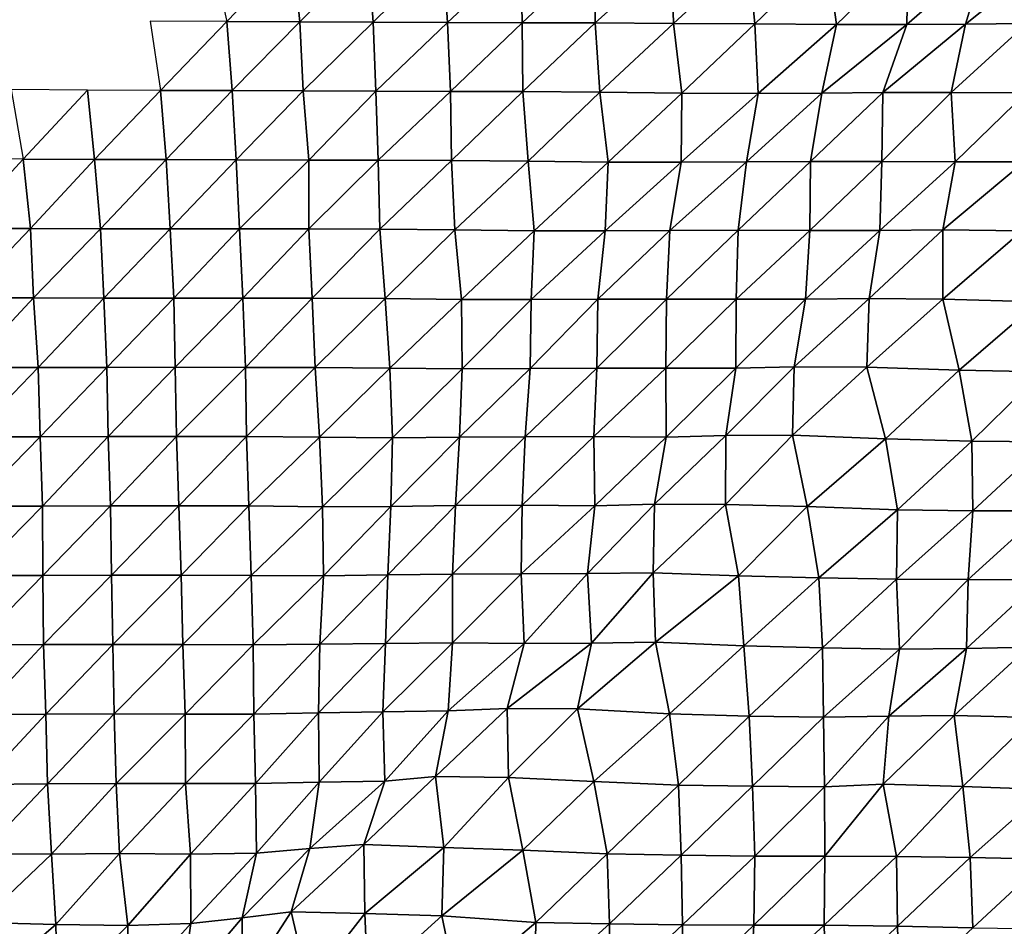
# Model space of a CAD drawing. Units: metres. Extents: x -233 to 276, y -268 to 170.
# Drawn here: x 138 to 178, y -45 to -8 of the extents above; entities that cross this region are included whole.
import ezdxf

# ---------------------------------------------------------------- set-up
doc = ezdxf.new("R2010")
doc.units = ezdxf.units.M

msp = doc.modelspace()

# ---------------------------------------------------------------- linework, layer by layer
at = {"layer": '1'}
for points in [[(145.7607, -5.4782, -1825.7401), (146.3859, -8.2526, -1833.8291), (149.0361, -5.4976, -1832.4945)], [(149.0361, -5.4976, -1832.4945), (146.3859, -8.2526, -1833.8291), (149.3123, -8.2617, -1836.0045)], [(149.0361, -5.4976, -1832.4945), (149.3123, -8.2617, -1836.0045), (152.0601, -5.5072, -1835.8806)], [(152.0601, -5.5072, -1835.8806), (149.3123, -8.2617, -1836.0045), (152.2531, -8.2712, -1838.2906)], [(152.0601, -5.5072, -1835.8806), (152.2531, -8.2712, -1838.2906), (155.0437, -5.5149, -1838.6595)], [(155.0437, -5.5149, -1838.6595), (152.2531, -8.2712, -1838.2906), (155.2409, -8.2829, -1841.0792)], [(155.0437, -5.5149, -1838.6595), (155.2409, -8.2829, -1841.0792), (158.1784, -5.5277, -1843.1694)], [(158.1784, -5.5277, -1843.1694), (155.2409, -8.2829, -1841.0792), (158.2294, -8.2943, -1843.7874)], [(158.1784, -5.5277, -1843.1694), (158.2294, -8.2943, -1843.7874), (161.1654, -5.535, -1845.787)], [(161.1654, -5.535, -1845.787), (158.2294, -8.2943, -1843.7874), (161.1527, -8.3019, -1845.6414)], [(161.1654, -5.535, -1845.787), (161.1527, -8.3019, -1845.6414), (164.2237, -5.5444, -1849.1531)], [(164.2237, -5.5444, -1849.1531), (161.1527, -8.3019, -1845.6414), (164.2957, -8.3203, -1849.996)], [(164.2237, -5.5444, -1849.1531), (164.2957, -8.3203, -1849.996), (167.2922, -5.5539, -1852.535)], [(167.2922, -5.5539, -1852.535), (164.2957, -8.3203, -1849.996), (167.5579, -8.3441, -1855.5763)], [(167.2922, -5.5539, -1852.535), (167.5579, -8.3441, -1855.5763), (170.4486, -5.5659, -1856.8038)], [(170.4486, -5.5659, -1856.8038), (167.5579, -8.3441, -1855.5763), (170.8316, -8.3677, -1861.1149)], [(170.4486, -5.5659, -1856.8038), (170.8316, -8.3677, -1861.1149), (173.7116, -5.581, -1862.125)], [(173.7116, -5.581, -1862.125), (170.8316, -8.3677, -1861.1149), (173.6541, -8.3687, -1861.4943)], [(173.7116, -5.581, -1862.125), (173.6541, -8.3687, -1861.4943), (176.8396, -5.5913, -1865.8179)], [(176.8396, -5.5913, -1865.8179), (173.6541, -8.3687, -1861.4943), (175.9977, -8.347, -1856.6591)], [(176.8396, -5.5913, -1865.8179), (175.9977, -8.347, -1856.6591), (179.4652, -5.5857, -1864.0228)], [(179.4652, -5.5857, -1864.0228), (175.9977, -8.347, -1856.6591), (178.4669, -8.3319, -1853.3291)], [(143.3212, -8.2352, -1829.7568), (143.7283, -11.0114, -1835.1281), (146.3859, -8.2526, -1833.8291)], [(146.3859, -8.2526, -1833.8291), (143.7283, -11.0114, -1835.1281), (146.6024, -11.0197, -1836.6357)], [(146.3859, -8.2526, -1833.8291), (146.6024, -11.0197, -1836.6357), (149.3123, -8.2617, -1836.0045)], [(149.3123, -8.2617, -1836.0045), (146.6024, -11.0197, -1836.6357), (149.4567, -11.0262, -1837.8436)], [(149.3123, -8.2617, -1836.0045), (149.4567, -11.0262, -1837.8436), (152.2531, -8.2712, -1838.2906)], [(152.2531, -8.2712, -1838.2906), (149.4567, -11.0262, -1837.8436), (152.3635, -11.0363, -1839.6727)], [(152.2531, -8.2712, -1838.2906), (152.3635, -11.0363, -1839.6727), (155.2409, -8.2829, -1841.0792)], [(155.2409, -8.2829, -1841.0792), (152.3635, -11.0363, -1839.6727), (155.3612, -11.0525, -1842.558)], [(155.2409, -8.2829, -1841.0792), (155.3612, -11.0525, -1842.558), (158.2294, -8.2943, -1843.7874)], [(158.2294, -8.2943, -1843.7874), (155.3612, -11.0525, -1842.558), (158.2532, -11.0607, -1844.0803)], [(158.2294, -8.2943, -1843.7874), (158.2532, -11.0607, -1844.0803), (161.1527, -8.3019, -1845.6414)], [(161.1527, -8.3019, -1845.6414), (158.2532, -11.0607, -1844.0803), (161.3504, -11.0827, -1847.9857)], [(161.1527, -8.3019, -1845.6414), (161.3504, -11.0827, -1847.9857), (164.2957, -8.3203, -1849.996)], [(164.2957, -8.3203, -1849.996), (161.3504, -11.0827, -1847.9857), (164.6304, -11.1163, -1853.8914)], [(164.2957, -8.3203, -1849.996), (164.6304, -11.1163, -1853.8914), (167.5579, -8.3441, -1855.5763)], [(167.5579, -8.3441, -1855.5763), (164.6304, -11.1163, -1853.8914), (167.6893, -11.1342, -1857.0856)], [(167.5579, -8.3441, -1855.5763), (167.6893, -11.1342, -1857.0856), (170.8316, -8.3677, -1861.1149)], [(170.8316, -8.3677, -1861.1149), (167.6893, -11.1342, -1857.0856), (170.2471, -11.1187, -1854.5526)], [(170.8316, -8.3677, -1861.1149), (170.2471, -11.1187, -1854.5526), (173.6541, -8.3687, -1861.4943)], [(173.6541, -8.3687, -1861.4943), (170.2471, -11.1187, -1854.5526), (172.6949, -11.0967, -1850.8926)], [(173.6541, -8.3687, -1861.4943), (172.6949, -11.0967, -1850.8926), (175.9977, -8.347, -1856.6591)], [(175.9977, -8.347, -1856.6591), (172.6949, -11.0967, -1850.8926), (175.4228, -11.093, -1850.408)], [(175.9977, -8.347, -1856.6591), (175.4228, -11.093, -1850.408), (178.4669, -8.3319, -1853.3291)], [(178.4669, -8.3319, -1853.3291), (175.4228, -11.093, -1850.408), (178.4412, -11.1076, -1853.0627)], [(137.7507, -10.9756, -1828.8159), (138.2239, -13.7666, -1835.3075), (140.8105, -10.9994, -1832.9829)], [(140.8105, -10.9994, -1832.9829), (138.2239, -13.7666, -1835.3075), (141.089, -13.7765, -1836.7323)], [(140.8105, -10.9994, -1832.9829), (141.089, -13.7765, -1836.7323), (143.7283, -11.0114, -1835.1281)], [(143.7283, -11.0114, -1835.1281), (141.089, -13.7765, -1836.7323), (143.9586, -13.7863, -1838.1707)], [(143.7283, -11.0114, -1835.1281), (143.9586, -13.7863, -1838.1707), (146.6024, -11.0197, -1836.6357)], [(146.6024, -11.0197, -1836.6357), (143.9586, -13.7863, -1838.1707), (146.7588, -13.7893, -1838.6649)], [(146.6024, -11.0197, -1836.6357), (146.7588, -13.7893, -1838.6649), (149.4567, -11.0262, -1837.8436)], [(149.4567, -11.0262, -1837.8436), (146.7588, -13.7893, -1838.6649), (149.6737, -13.8028, -1840.6062)], [(149.4567, -11.0262, -1837.8436), (149.6737, -13.8028, -1840.6062), (152.3635, -11.0363, -1839.6727)], [(152.3635, -11.0363, -1839.6727), (149.6737, -13.8028, -1840.6062), (152.4619, -13.8043, -1840.9069)], [(152.3635, -11.0363, -1839.6727), (152.4619, -13.8043, -1840.9069), (155.3612, -11.0525, -1842.558)], [(155.3612, -11.0525, -1842.558), (152.4619, -13.8043, -1840.9069), (155.3927, -13.8184, -1842.9517)], [(155.3612, -11.0525, -1842.558), (155.3927, -13.8184, -1842.9517), (158.2532, -11.0607, -1844.0803)], [(158.2532, -11.0607, -1844.0803), (155.3927, -13.8184, -1842.9517), (158.4652, -13.8444, -1846.639)], [(158.2532, -11.0607, -1844.0803), (158.4652, -13.8444, -1846.639), (161.3504, -11.0827, -1847.9857)], [(161.3504, -11.0827, -1847.9857), (158.4652, -13.8444, -1846.639), (161.6843, -13.8821, -1851.9417)], [(161.3504, -11.0827, -1847.9857), (161.6843, -13.8821, -1851.9417), (164.6304, -11.1163, -1853.8914)], [(164.6304, -11.1163, -1853.8914), (161.6843, -13.8821, -1851.9417), (164.6044, -13.8932, -1853.5989)], [(164.6304, -11.1163, -1853.8914), (164.6044, -13.8932, -1853.5989), (167.6893, -11.1342, -1857.0856)], [(167.6893, -11.1342, -1857.0856), (164.6044, -13.8932, -1853.5989), (167.2179, -13.8786, -1851.7086)], [(167.6893, -11.1342, -1857.0856), (167.2179, -13.8786, -1851.7086), (170.2471, -11.1187, -1854.5526)], [(170.2471, -11.1187, -1854.5526), (167.2179, -13.8786, -1851.7086), (169.7932, -13.8613, -1849.4592)], [(170.2471, -11.1187, -1854.5526), (169.7932, -13.8613, -1849.4592), (172.6949, -11.0967, -1850.8926)], [(172.6949, -11.0967, -1850.8926), (169.7932, -13.8613, -1849.4592), (172.6468, -13.867, -1850.3704)], [(172.6949, -11.0967, -1850.8926), (172.6468, -13.867, -1850.3704), (175.4228, -11.093, -1850.408)], [(175.4228, -11.093, -1850.408), (172.6468, -13.867, -1850.3704), (175.5961, -13.88, -1852.3052)], [(175.4228, -11.093, -1850.408), (175.5961, -13.88, -1852.3052), (178.4412, -11.1076, -1853.0627)], [(178.4412, -11.1076, -1853.0627), (175.5961, -13.88, -1852.3052), (178.3615, -13.8783, -1852.2189)], [(135.3568, -13.7562, -1833.8062), (135.6619, -16.5446, -1838.0797), (138.2239, -13.7666, -1835.3075)], [(138.2239, -13.7666, -1835.3075), (135.6619, -16.5446, -1838.0797), (138.5185, -16.5552, -1839.3533)], [(138.2239, -13.7666, -1835.3075), (138.5185, -16.5552, -1839.3533), (141.089, -13.7765, -1836.7323)], [(141.089, -13.7765, -1836.7323), (138.5185, -16.5552, -1839.3533), (141.329, -16.5599, -1839.9656)], [(141.089, -13.7765, -1836.7323), (141.329, -16.5599, -1839.9656), (143.9586, -13.7863, -1838.1707)], [(143.9586, -13.7863, -1838.1707), (141.329, -16.5599, -1839.9656), (144.1219, -16.5624, -1840.3315)], [(143.9586, -13.7863, -1838.1707), (144.1219, -16.5624, -1840.3315), (146.7588, -13.7893, -1838.6649)], [(146.7588, -13.7893, -1838.6649), (144.1219, -16.5624, -1840.3315), (146.8984, -16.5629, -1840.4803)], [(146.7588, -13.7893, -1838.6649), (146.8984, -16.5629, -1840.4803), (149.6737, -13.8028, -1840.6062)], [(149.6737, -13.8028, -1840.6062), (146.8984, -16.5629, -1840.4803), (149.681, -16.5641, -1840.7076)], [(149.6737, -13.8028, -1840.6062), (149.681, -16.5641, -1840.7076), (152.4619, -13.8043, -1840.9069)], [(152.4619, -13.8043, -1840.9069), (149.681, -16.5641, -1840.7076), (152.5275, -16.5722, -1841.7346)], [(152.4619, -13.8043, -1840.9069), (152.5275, -16.5722, -1841.7346), (155.3927, -13.8184, -1842.9517)], [(155.3927, -13.8184, -1842.9517), (152.5275, -16.5722, -1841.7346), (155.5318, -16.5969, -1844.6656)], [(155.3927, -13.8184, -1842.9517), (155.5318, -16.5969, -1844.6656), (158.4652, -13.8444, -1846.639)], [(158.4652, -13.8444, -1846.639), (155.5318, -16.5969, -1844.6656), (158.7137, -16.6393, -1849.6382)], [(158.4652, -13.8444, -1846.639), (158.7137, -16.6393, -1849.6382), (161.6843, -13.8821, -1851.9417)], [(161.6843, -13.8821, -1851.9417), (158.7137, -16.6393, -1849.6382), (161.5626, -16.6459, -1850.5134)], [(161.6843, -13.8821, -1851.9417), (161.5626, -16.6459, -1850.5134), (164.6044, -13.8932, -1853.5989)], [(164.6044, -13.8932, -1853.5989), (161.5626, -16.6459, -1850.5134), (164.1458, -16.6254, -1848.2806)], [(164.6044, -13.8932, -1853.5989), (164.1458, -16.6254, -1848.2806), (167.2179, -13.8786, -1851.7086)], [(167.2179, -13.8786, -1851.7086), (164.1458, -16.6254, -1848.2806), (166.888, -16.6215, -1847.949)], [(167.2179, -13.8786, -1851.7086), (166.888, -16.6215, -1847.949), (169.7932, -13.8613, -1849.4592)], [(169.7932, -13.8613, -1849.4592), (166.888, -16.6215, -1847.949), (169.7607, -16.6304, -1849.1064)], [(169.7932, -13.8613, -1849.4592), (169.7607, -16.6304, -1849.1064), (172.6468, -13.867, -1850.3704)], [(172.6468, -13.867, -1850.3704), (169.7607, -16.6304, -1849.1064), (172.5695, -16.6329, -1849.5284)], [(172.6468, -13.867, -1850.3704), (172.5695, -16.6329, -1849.5284), (175.5961, -13.88, -1852.3052)], [(175.5961, -13.88, -1852.3052), (172.5695, -16.6329, -1849.5284), (175.0959, -16.6085, -1846.8718)], [(175.5961, -13.88, -1852.3052), (175.0959, -16.6085, -1846.8718), (178.3615, -13.8783, -1852.2189)], [(178.3615, -13.8783, -1852.2189), (175.0959, -16.6085, -1846.8718), (178.2793, -16.6463, -1851.3511)], [(135.6619, -16.5446, -1838.0797), (135.8647, -19.3309, -1840.9253), (138.5185, -16.5552, -1839.3533)], [(138.5185, -16.5552, -1839.3533), (135.8647, -19.3309, -1840.9253), (138.6449, -19.332, -1841.0951)], [(138.5185, -16.5552, -1839.3533), (138.6449, -19.332, -1841.0951), (141.329, -16.5599, -1839.9656)], [(141.329, -16.5599, -1839.9656), (138.6449, -19.332, -1841.0951), (141.4589, -19.3376, -1841.7214)], [(141.329, -16.5599, -1839.9656), (141.4589, -19.3376, -1841.7214), (144.1219, -16.5624, -1840.3315)], [(144.1219, -16.5624, -1840.3315), (141.4589, -19.3376, -1841.7214), (144.2628, -19.3417, -1842.1992)], [(144.1219, -16.5624, -1840.3315), (144.2628, -19.3417, -1842.1992), (146.8984, -16.5629, -1840.4803)], [(146.8984, -16.5629, -1840.4803), (144.2628, -19.3417, -1842.1992), (147.0384, -19.3418, -1842.3002)], [(146.8984, -16.5629, -1840.4803), (147.0384, -19.3418, -1842.3002), (149.681, -16.5641, -1840.7076)], [(149.681, -16.5641, -1840.7076), (147.0384, -19.3418, -1842.3002), (149.812, -19.3417, -1842.3831)], [(149.681, -16.5641, -1840.7076), (149.812, -19.3417, -1842.3831), (152.5275, -16.5722, -1841.7346)], [(152.5275, -16.5722, -1841.7346), (149.812, -19.3417, -1842.3831), (152.7371, -19.3608, -1844.359)], [(152.5275, -16.5722, -1841.7346), (152.7371, -19.3608, -1844.359), (155.5318, -16.5969, -1844.6656)], [(155.5318, -16.5969, -1844.6656), (152.7371, -19.3608, -1844.359), (155.7943, -19.3957, -1847.8909)], [(155.5318, -16.5969, -1844.6656), (155.7943, -19.3957, -1847.8909), (158.7137, -16.6393, -1849.6382)], [(158.7137, -16.6393, -1849.6382), (155.7943, -19.3957, -1847.8909), (158.598, -19.3984, -1848.2589)], [(158.7137, -16.6393, -1849.6382), (158.598, -19.3984, -1848.2589), (161.5626, -16.6459, -1850.5134)], [(161.5626, -16.6459, -1850.5134), (158.598, -19.3984, -1848.2589), (161.2688, -19.385, -1847.0537)], [(161.5626, -16.6459, -1850.5134), (161.2688, -19.385, -1847.0537), (164.1458, -16.6254, -1848.2806)], [(164.1458, -16.6254, -1848.2806), (161.2688, -19.385, -1847.0537), (164.0155, -19.381, -1846.7806)], [(164.1458, -16.6254, -1848.2806), (164.0155, -19.381, -1846.7806), (166.888, -16.6215, -1847.949)], [(166.888, -16.6215, -1847.949), (164.0155, -19.381, -1846.7806), (166.8091, -19.3825, -1847.0619)], [(166.888, -16.6215, -1847.949), (166.8091, -19.3825, -1847.0619), (169.7607, -16.6304, -1849.1064)], [(169.7607, -16.6304, -1849.1064), (166.8091, -19.3825, -1847.0619), (169.5874, -19.3823, -1847.1716)], [(169.7607, -16.6304, -1849.1064), (169.5874, -19.3823, -1847.1716), (172.5695, -16.6329, -1849.5284)], [(172.5695, -16.6329, -1849.5284), (169.5874, -19.3823, -1847.1716), (172.1426, -19.357, -1844.8208)], [(172.5695, -16.6329, -1849.5284), (172.1426, -19.357, -1844.8208), (175.0959, -16.6085, -1846.8718)], [(175.0959, -16.6085, -1846.8718), (172.1426, -19.357, -1844.8208), (175.1014, -19.3772, -1846.9474)], [(175.0959, -16.6085, -1846.8718), (175.1014, -19.3772, -1846.9474), (178.2793, -16.6463, -1851.3511)], [(178.2793, -16.6463, -1851.3511), (175.1014, -19.3772, -1846.9474), (178.927, -19.4912, -1858.3081)], [(135.8647, -19.3309, -1840.9253), (136.0313, -22.1196, -1843.2651), (138.6449, -19.332, -1841.0951)], [(138.6449, -19.332, -1841.0951), (136.0313, -22.1196, -1843.2651), (138.8248, -22.1224, -1843.5717)], [(138.6449, -19.332, -1841.0951), (138.8248, -22.1224, -1843.5717), (141.4589, -19.3376, -1841.7214)], [(141.4589, -19.3376, -1841.7214), (138.8248, -22.1224, -1843.5717), (141.5759, -22.1184, -1843.3043)], [(141.4589, -19.3376, -1841.7214), (141.5759, -22.1184, -1843.3043), (144.2628, -19.3417, -1842.1992)], [(144.2628, -19.3417, -1842.1992), (141.5759, -22.1184, -1843.3043), (144.3186, -22.1133, -1842.9462)], [(144.2628, -19.3417, -1842.1992), (144.3186, -22.1133, -1842.9462), (147.0384, -19.3418, -1842.3002)], [(147.0384, -19.3418, -1842.3002), (144.3186, -22.1133, -1842.9462), (147.1348, -22.1194, -1843.5604)], [(147.0384, -19.3418, -1842.3002), (147.1348, -22.1194, -1843.5604), (149.812, -19.3417, -1842.3831)], [(149.812, -19.3417, -1842.3831), (147.1348, -22.1194, -1843.5604), (149.9375, -22.1234, -1843.9894)], [(149.812, -19.3417, -1842.3831), (149.9375, -22.1234, -1843.9894), (152.7371, -19.3608, -1844.359)], [(152.7371, -19.3608, -1844.359), (149.9375, -22.1234, -1843.9894), (152.923, -22.1536, -1846.6896)], [(152.7371, -19.3608, -1844.359), (152.923, -22.1536, -1846.6896), (155.7943, -19.3957, -1847.8909)], [(155.7943, -19.3957, -1847.8909), (152.923, -22.1536, -1846.6896), (155.8259, -22.171, -1848.291)], [(155.7943, -19.3957, -1847.8909), (155.8259, -22.171, -1848.291), (158.598, -19.3984, -1848.2589)], [(158.598, -19.3984, -1848.2589), (155.8259, -22.171, -1848.291), (158.5574, -22.1639, -1847.7863)], [(158.598, -19.3984, -1848.2589), (158.5574, -22.1639, -1847.7863), (161.2688, -19.385, -1847.0537)], [(161.2688, -19.385, -1847.0537), (158.5574, -22.1639, -1847.7863), (161.2278, -22.1486, -1846.584)], [(161.2688, -19.385, -1847.0537), (161.2278, -22.1486, -1846.584), (164.0155, -19.381, -1846.7806)], [(164.0155, -19.381, -1846.7806), (161.2278, -22.1486, -1846.584), (163.9883, -22.146, -1846.4799)], [(164.0155, -19.381, -1846.7806), (163.9883, -22.146, -1846.4799), (166.8091, -19.3825, -1847.0619)], [(166.8091, -19.3825, -1847.0619), (163.9883, -22.146, -1846.4799), (166.7989, -22.1501, -1846.9615)], [(166.8091, -19.3825, -1847.0619), (166.7989, -22.1501, -1846.9615), (169.5874, -19.3823, -1847.1716)], [(169.5874, -19.3823, -1847.1716), (166.7989, -22.1501, -1846.9615), (169.1405, -22.0929, -1842.1642)], [(169.5874, -19.3823, -1847.1716), (169.1405, -22.0929, -1842.1642), (172.1426, -19.357, -1844.8208)], [(172.1426, -19.357, -1844.8208), (169.1405, -22.0929, -1842.1642), (172.0474, -22.1101, -1843.7839)], [(172.1426, -19.357, -1844.8208), (172.0474, -22.1101, -1843.7839), (175.1014, -19.3772, -1846.9474)], [(175.1014, -19.3772, -1846.9474), (172.0474, -22.1101, -1843.7839), (175.7493, -22.2273, -1854.0181)], [(175.1014, -19.3772, -1846.9474), (175.7493, -22.2273, -1854.0181), (178.927, -19.4912, -1858.3081)], [(178.927, -19.4912, -1858.3081), (175.7493, -22.2273, -1854.0181), (179.0873, -22.2956, -1860.0435)], [(166.7989, -22.1501, -1846.9615), (166.3921, -24.8581, -1842.3309), (169.1405, -22.0929, -1842.1642)], [(169.1405, -22.0929, -1842.1642), (166.3921, -24.8581, -1842.3309), (169.0663, -24.8436, -1841.349)], [(169.1405, -22.0929, -1842.1642), (169.0663, -24.8436, -1841.349), (172.0474, -22.1101, -1843.7839)], [(136.0313, -22.1196, -1843.2651), (136.1427, -24.9049, -1844.835), (138.8248, -22.1224, -1843.5717)], [(138.8248, -22.1224, -1843.5717), (136.1427, -24.9049, -1844.835), (138.9117, -24.9032, -1844.7755)], [(138.8248, -22.1224, -1843.5717), (138.9117, -24.9032, -1844.7755), (141.5759, -22.1184, -1843.3043)], [(141.5759, -22.1184, -1843.3043), (138.9117, -24.9032, -1844.7755), (141.6384, -24.8942, -1844.1576)], [(141.5759, -22.1184, -1843.3043), (141.6384, -24.8942, -1844.1576), (144.3186, -22.1133, -1842.9462)], [(144.3186, -22.1133, -1842.9462), (141.6384, -24.8942, -1844.1576), (144.3768, -24.8875, -1843.7269)], [(144.3186, -22.1133, -1842.9462), (144.3768, -24.8875, -1843.7269), (147.1348, -22.1194, -1843.5604)], [(147.1348, -22.1194, -1843.5604), (144.3768, -24.8875, -1843.7269), (147.1751, -24.8912, -1844.0952)], [(147.1348, -22.1194, -1843.5604), (147.1751, -24.8912, -1844.0952), (149.9375, -22.1234, -1843.9894)], [(149.9375, -22.1234, -1843.9894), (147.1751, -24.8912, -1844.0952), (150.1, -24.9157, -1846.0665)], [(149.9375, -22.1234, -1843.9894), (150.1, -24.9157, -1846.0665), (152.923, -22.1536, -1846.6896)], [(152.923, -22.1536, -1846.6896), (150.1, -24.9157, -1846.0665), (153.0327, -24.9407, -1848.0718)], [(152.923, -22.1536, -1846.6896), (153.0327, -24.9407, -1848.0718), (155.8259, -22.171, -1848.291)], [(155.8259, -22.171, -1848.291), (153.0327, -24.9407, -1848.0718), (155.7153, -24.9247, -1846.9535)], [(155.8259, -22.171, -1848.291), (155.7153, -24.9247, -1846.9535), (158.5574, -22.1639, -1847.7863)], [(158.5574, -22.1639, -1847.7863), (155.7153, -24.9247, -1846.9535), (158.3565, -24.9028, -1845.3857)], [(158.5574, -22.1639, -1847.7863), (158.3565, -24.9028, -1845.3857), (161.2278, -22.1486, -1846.584)], [(161.2278, -22.1486, -1846.584), (158.3565, -24.9028, -1845.3857), (161.1007, -24.8975, -1845.0992)], [(161.2278, -22.1486, -1846.584), (161.1007, -24.8975, -1845.0992), (163.9883, -22.146, -1846.4799)], [(163.9883, -22.146, -1846.4799), (161.1007, -24.8975, -1845.0992), (164.0096, -24.9175, -1846.7446)], [(163.9883, -22.146, -1846.4799), (164.0096, -24.9175, -1846.7446), (166.7989, -22.1501, -1846.9615)], [(166.7989, -22.1501, -1846.9615), (164.0096, -24.9175, -1846.7446), (166.3921, -24.8581, -1842.3309)], [(172.0474, -22.1101, -1843.7839), (169.0663, -24.8436, -1841.349), (172.7999, -24.9827, -1852.127)], [(172.0474, -22.1101, -1843.7839), (172.7999, -24.9827, -1852.127), (175.7493, -22.2273, -1854.0181)], [(175.7493, -22.2273, -1854.0181), (172.7999, -24.9827, -1852.127), (176.2615, -25.0786, -1859.6143)], [(175.7493, -22.2273, -1854.0181), (176.2615, -25.0786, -1859.6143), (179.0873, -22.2956, -1860.0435)], [(179.0873, -22.2956, -1860.0435), (176.2615, -25.0786, -1859.6143), (179.2764, -25.109, -1862.0912)], [(164.0096, -24.9175, -1846.7446), (163.5307, -27.6053, -1841.1995), (166.3921, -24.8581, -1842.3309)], [(166.3921, -24.8581, -1842.3309), (163.5307, -27.6053, -1841.1995), (166.3766, -27.6176, -1842.1733)], [(166.3921, -24.8581, -1842.3309), (166.3766, -27.6176, -1842.1733), (169.0663, -24.8436, -1841.349)], [(169.0663, -24.8436, -1841.349), (166.3766, -27.6176, -1842.1733), (169.6591, -27.7008, -1848.0338)], [(169.0663, -24.8436, -1841.349), (169.6591, -27.7008, -1848.0338), (172.7999, -24.9827, -1852.127)], [(136.1427, -24.9049, -1844.835), (136.1851, -27.6808, -1845.4413), (138.9117, -24.9032, -1844.7755)], [(138.9117, -24.9032, -1844.7755), (136.1851, -27.6808, -1845.4413), (139.0019, -27.6882, -1846.0261)], [(138.9117, -24.9032, -1844.7755), (139.0019, -27.6882, -1846.0261), (141.6384, -24.8942, -1844.1576)], [(141.6384, -24.8942, -1844.1576), (139.0019, -27.6882, -1846.0261), (141.733, -27.6787, -1845.4437)], [(141.6384, -24.8942, -1844.1576), (141.733, -27.6787, -1845.4437), (144.3768, -24.8875, -1843.7269)], [(144.3768, -24.8875, -1843.7269), (141.733, -27.6787, -1845.4437), (144.4679, -27.6702, -1844.9427)], [(144.3768, -24.8875, -1843.7269), (144.4679, -27.6702, -1844.9427), (147.1751, -24.8912, -1844.0952)], [(147.1751, -24.8912, -1844.0952), (144.4679, -27.6702, -1844.9427), (147.2786, -27.6763, -1845.4507)], [(147.1751, -24.8912, -1844.0952), (147.2786, -27.6763, -1845.4507), (150.1, -24.9157, -1846.0665)], [(150.1, -24.9157, -1846.0665), (147.2786, -27.6763, -1845.4507), (150.2265, -27.7075, -1847.6899)], [(150.1, -24.9157, -1846.0665), (150.2265, -27.7075, -1847.6899), (153.0327, -24.9407, -1848.0718)], [(153.0327, -24.9407, -1848.0718), (150.2265, -27.7075, -1847.6899), (152.9714, -27.7008, -1847.3253)], [(153.0327, -24.9407, -1848.0718), (152.9714, -27.7008, -1847.3253), (155.7153, -24.9247, -1846.9535)], [(155.7153, -24.9247, -1846.9535), (152.9714, -27.7008, -1847.3253), (155.553, -27.6653, -1844.9851)], [(155.7153, -24.9247, -1846.9535), (155.553, -27.6653, -1844.9851), (158.3565, -24.9028, -1845.3857)], [(158.3565, -24.9028, -1845.3857), (155.553, -27.6653, -1844.9851), (158.2325, -27.6481, -1843.9136)], [(158.3565, -24.9028, -1845.3857), (158.2325, -27.6481, -1843.9136), (161.1007, -24.8975, -1845.0992)], [(161.1007, -24.8975, -1845.0992), (158.2325, -27.6481, -1843.9136), (161.1403, -27.6707, -1845.5861)], [(161.1007, -24.8975, -1845.0992), (161.1403, -27.6707, -1845.5861), (164.0096, -24.9175, -1846.7446)], [(164.0096, -24.9175, -1846.7446), (161.1403, -27.6707, -1845.5861), (163.5307, -27.6053, -1841.1995)], [(172.7999, -24.9827, -1852.127), (169.6591, -27.7008, -1848.0338), (173.279, -27.8355, -1857.4481)], [(172.7999, -24.9827, -1852.127), (173.279, -27.8355, -1857.4481), (176.2615, -25.0786, -1859.6143)], [(176.2615, -25.0786, -1859.6143), (173.279, -27.8355, -1857.4481), (176.2922, -27.87, -1859.9708)], [(176.2615, -25.0786, -1859.6143), (176.2922, -27.87, -1859.9708), (179.2764, -25.109, -1862.0912)], [(179.2764, -25.109, -1862.0912), (176.2922, -27.87, -1859.9708), (179.1389, -27.8775, -1860.6396)], [(161.1403, -27.6707, -1845.5861), (160.8547, -30.3839, -1842.2316), (163.5307, -27.6053, -1841.1995)], [(163.5307, -27.6053, -1841.1995), (160.8547, -30.3839, -1842.2316), (163.4848, -30.3573, -1840.6885)], [(163.5307, -27.6053, -1841.1995), (163.4848, -30.3573, -1840.6885), (166.3766, -27.6176, -1842.1733)], [(166.3766, -27.6176, -1842.1733), (163.4848, -30.3573, -1840.6885), (166.9021, -30.4753, -1848.2021)], [(166.3766, -27.6176, -1842.1733), (166.9021, -30.4753, -1848.2021), (169.6591, -27.7008, -1848.0338)], [(136.1851, -27.6808, -1845.4413), (136.2587, -30.4653, -1846.4855), (139.0019, -27.6882, -1846.0261)], [(139.0019, -27.6882, -1846.0261), (136.2587, -30.4653, -1846.4855), (139.0171, -30.4604, -1846.2498)], [(139.0019, -27.6882, -1846.0261), (139.0171, -30.4604, -1846.2498), (141.733, -27.6787, -1845.4437)], [(141.733, -27.6787, -1845.4437), (139.0171, -30.4604, -1846.2498), (141.761, -30.4526, -1845.8364)], [(141.733, -27.6787, -1845.4437), (141.761, -30.4526, -1845.8364), (144.4679, -27.6702, -1844.9427)], [(144.4679, -27.6702, -1844.9427), (141.761, -30.4526, -1845.8364), (144.5554, -30.4557, -1846.1138)], [(144.4679, -27.6702, -1844.9427), (144.5554, -30.4557, -1846.1138), (147.2786, -27.6763, -1845.4507)], [(147.2786, -27.6763, -1845.4507), (144.5554, -30.4557, -1846.1138), (147.3629, -30.4614, -1846.5583)], [(147.2786, -27.6763, -1845.4507), (147.3629, -30.4614, -1846.5583), (150.2265, -27.7075, -1847.6899)], [(150.2265, -27.7075, -1847.6899), (147.3629, -30.4614, -1846.5583), (150.2659, -30.4862, -1848.2079)], [(150.2265, -27.7075, -1847.6899), (150.2659, -30.4862, -1848.2079), (152.9714, -27.7008, -1847.3253)], [(152.9714, -27.7008, -1847.3253), (150.2659, -30.4862, -1848.2079), (152.8407, -30.4448, -1845.7152)], [(152.9714, -27.7008, -1847.3253), (152.8407, -30.4448, -1845.7152), (155.553, -27.6653, -1844.9851)], [(155.553, -27.6653, -1844.9851), (152.8407, -30.4448, -1845.7152), (155.4371, -30.4091, -1843.5859)], [(155.553, -27.6653, -1844.9851), (155.4371, -30.4091, -1843.5859), (158.2325, -27.6481, -1843.9136)], [(158.2325, -27.6481, -1843.9136), (155.4371, -30.4091, -1843.5859), (158.1862, -30.404, -1843.3768)], [(158.2325, -27.6481, -1843.9136), (158.1862, -30.404, -1843.3768), (161.1403, -27.6707, -1845.5861)], [(161.1403, -27.6707, -1845.5861), (158.1862, -30.404, -1843.3768), (160.8547, -30.3839, -1842.2316)], [(169.6591, -27.7008, -1848.0338), (166.9021, -30.4753, -1848.2021), (170.1199, -30.5536, -1853.238)], [(169.6591, -27.7008, -1848.0338), (170.1199, -30.5536, -1853.238), (173.279, -27.8355, -1857.4481)], [(173.279, -27.8355, -1857.4481), (170.1199, -30.5536, -1853.238), (173.232, -30.6107, -1856.953)], [(173.279, -27.8355, -1857.4481), (173.232, -30.6107, -1856.953), (176.2922, -27.87, -1859.9708)], [(176.2922, -27.87, -1859.9708), (173.232, -30.6107, -1856.953), (176.1146, -30.6261, -1858.0615)], [(176.2922, -27.87, -1859.9708), (176.1146, -30.6261, -1858.0615), (179.1389, -27.8775, -1860.6396)], [(179.1389, -27.8775, -1860.6396), (176.1146, -30.6261, -1858.0615), (179.0179, -30.6446, -1859.3679)], [(158.1862, -30.404, -1843.3768), (158.3121, -33.1944, -1844.9139), (160.8547, -30.3839, -1842.2316)], [(160.8547, -30.3839, -1842.2316), (158.3121, -33.1944, -1844.9139), (161.0073, -33.1775, -1844.0592)], [(160.8547, -30.3839, -1842.2316), (161.0073, -33.1775, -1844.0592), (163.4848, -30.3573, -1840.6885)], [(163.4848, -30.3573, -1840.6885), (161.0073, -33.1775, -1844.0592), (163.5813, -33.1365, -1841.8333)], [(163.4848, -30.3573, -1840.6885), (163.5813, -33.1365, -1841.8333), (166.9021, -30.4753, -1848.2021)], [(136.2587, -30.4653, -1846.4855), (136.2977, -33.2444, -1847.046), (139.0171, -30.4604, -1846.2498)], [(139.0171, -30.4604, -1846.2498), (136.2977, -33.2444, -1847.046), (139.0358, -33.234, -1846.5222)], [(139.0171, -30.4604, -1846.2498), (139.0358, -33.234, -1846.5222), (141.761, -30.4526, -1845.8364)], [(141.761, -30.4526, -1845.8364), (139.0358, -33.234, -1846.5222), (141.8179, -33.2343, -1846.619)], [(141.761, -30.4526, -1845.8364), (141.8179, -33.2343, -1846.619), (144.5554, -30.4557, -1846.1138)], [(144.5554, -30.4557, -1846.1138), (141.8179, -33.2343, -1846.619), (144.6234, -33.24, -1847.0294)], [(144.5554, -30.4557, -1846.1138), (144.6234, -33.24, -1847.0294), (147.3629, -30.4614, -1846.5583)], [(147.3629, -30.4614, -1846.5583), (144.6234, -33.24, -1847.0294), (147.4458, -33.2493, -1847.6508)], [(147.3629, -30.4614, -1846.5583), (147.4458, -33.2493, -1847.6508), (150.2659, -30.4862, -1848.2079)], [(150.2659, -30.4862, -1848.2079), (147.4458, -33.2493, -1847.6508), (150.1254, -33.2266, -1846.4451)], [(150.2659, -30.4862, -1848.2079), (150.1254, -33.2266, -1846.4451), (152.8407, -30.4448, -1845.7152)], [(152.8407, -30.4448, -1845.7152), (150.1254, -33.2266, -1846.4451), (152.7453, -33.1918, -1844.5482)], [(152.8407, -30.4448, -1845.7152), (152.7453, -33.1918, -1844.5482), (155.4371, -30.4091, -1843.5859)], [(155.4371, -30.4091, -1843.5859), (152.7453, -33.1918, -1844.5482), (155.4368, -33.1735, -1843.6044)], [(155.4371, -30.4091, -1843.5859), (155.4368, -33.1735, -1843.6044), (158.1862, -30.404, -1843.3768)], [(158.1862, -30.404, -1843.3768), (155.4368, -33.1735, -1843.6044), (158.3121, -33.1944, -1844.9139)], [(166.9021, -30.4753, -1848.2021), (163.5813, -33.1365, -1841.8333), (167.1161, -33.2884, -1850.6732)], [(166.9021, -30.4753, -1848.2021), (167.1161, -33.2884, -1850.6732), (170.1199, -30.5536, -1853.238)], [(170.1199, -30.5536, -1853.238), (167.1161, -33.2884, -1850.6732), (170.2754, -33.3617, -1855.0116)], [(170.1199, -30.5536, -1853.238), (170.2754, -33.3617, -1855.0116), (173.232, -30.6107, -1856.953)], [(173.232, -30.6107, -1856.953), (170.2754, -33.3617, -1855.0116), (173.3518, -33.4166, -1858.3044)], [(173.232, -30.6107, -1856.953), (173.3518, -33.4166, -1858.3044), (176.1146, -30.6261, -1858.0615)], [(176.1146, -30.6261, -1858.0615), (173.3518, -33.4166, -1858.3044), (176.044, -33.3969, -1857.3196)], [(176.1146, -30.6261, -1858.0615), (176.044, -33.3969, -1857.3196), (179.0179, -30.6446, -1859.3679)], [(179.0179, -30.6446, -1859.3679), (176.044, -33.3969, -1857.3196), (178.5337, -33.34, -1854.2068)], [(161.0073, -33.1775, -1844.0592), (160.4502, -35.8179, -1837.4985), (163.5813, -33.1365, -1841.8333)], [(163.5813, -33.1365, -1841.8333), (160.4502, -35.8179, -1837.4985), (164.1435, -36.0213, -1848.394)], [(163.5813, -33.1365, -1841.8333), (164.1435, -36.0213, -1848.394), (167.1161, -33.2884, -1850.6732)], [(136.2977, -33.2444, -1847.046), (136.4158, -36.0459, -1848.7158), (139.0358, -33.234, -1846.5222)], [(139.0358, -33.234, -1846.5222), (136.4158, -36.0459, -1848.7158), (139.1396, -36.0304, -1847.9652)], [(139.0358, -33.234, -1846.5222), (139.1396, -36.0304, -1847.9652), (141.8179, -33.2343, -1846.619)], [(141.8179, -33.2343, -1846.619), (139.1396, -36.0304, -1847.9652), (141.8713, -36.0174, -1847.3571)], [(141.8179, -33.2343, -1846.619), (141.8713, -36.0174, -1847.3571), (144.6234, -33.24, -1847.0294)], [(144.6234, -33.24, -1847.0294), (141.8713, -36.0174, -1847.3571), (144.7156, -36.0329, -1848.265)], [(144.6234, -33.24, -1847.0294), (144.7156, -36.0329, -1848.265), (147.4458, -33.2493, -1847.6508)], [(147.4458, -33.2493, -1847.6508), (144.7156, -36.0329, -1848.265), (147.4797, -36.0283, -1848.1101)], [(147.4458, -33.2493, -1847.6508), (147.4797, -36.0283, -1848.1101), (150.1254, -33.2266, -1846.4451)], [(150.1254, -33.2266, -1846.4451), (147.4797, -36.0283, -1848.1101), (150.0618, -35.9802, -1845.6602)], [(150.1254, -33.2266, -1846.4451), (150.0618, -35.9802, -1845.6602), (152.7453, -33.1918, -1844.5482)], [(152.7453, -33.1918, -1844.5482), (150.0618, -35.9802, -1845.6602), (152.6443, -35.934, -1843.3129)], [(152.7453, -33.1918, -1844.5482), (152.6443, -35.934, -1843.3129), (155.4368, -33.1735, -1843.6044)], [(155.4368, -33.1735, -1843.6044), (152.6443, -35.934, -1843.3129), (155.2632, -35.8978, -1841.5034)], [(155.4368, -33.1735, -1843.6044), (155.2632, -35.8978, -1841.5034), (158.3121, -33.1944, -1844.9139)], [(158.3121, -33.1944, -1844.9139), (155.2632, -35.8978, -1841.5034), (157.6297, -35.8056, -1836.7313)], [(158.3121, -33.1944, -1844.9139), (157.6297, -35.8056, -1836.7313), (161.0073, -33.1775, -1844.0592)], [(161.0073, -33.1775, -1844.0592), (157.6297, -35.8056, -1836.7313), (160.4502, -35.8179, -1837.4985)], [(167.1161, -33.2884, -1850.6732), (164.1435, -36.0213, -1848.394), (167.3271, -36.1079, -1853.1118)], [(167.1161, -33.2884, -1850.6732), (167.3271, -36.1079, -1853.1118), (170.2754, -33.3617, -1855.0116)], [(170.2754, -33.3617, -1855.0116), (167.3271, -36.1079, -1853.1118), (170.3053, -36.1482, -1855.3767)], [(170.2754, -33.3617, -1855.0116), (170.3053, -36.1482, -1855.3767), (173.3518, -33.4166, -1858.3044)], [(173.3518, -33.4166, -1858.3044), (170.3053, -36.1482, -1855.3767), (172.9361, -36.1145, -1853.7351)], [(173.3518, -33.4166, -1858.3044), (172.9361, -36.1145, -1853.7351), (176.044, -33.3969, -1857.3196)], [(176.044, -33.3969, -1857.3196), (172.9361, -36.1145, -1853.7351), (175.5433, -36.0771, -1851.8987)], [(176.044, -33.3969, -1857.3196), (175.5433, -36.0771, -1851.8987), (178.5337, -33.34, -1854.2068)], [(178.5337, -33.34, -1854.2068), (175.5433, -36.0771, -1851.8987), (178.7427, -36.1606, -1856.4766)], [(152.6443, -35.934, -1843.3129), (152.7227, -38.7181, -1844.3163), (155.2632, -35.8978, -1841.5034)], [(155.2632, -35.8978, -1841.5034), (152.7227, -38.7181, -1844.3163), (154.7506, -38.5316, -1835.2546)], [(155.2632, -35.8978, -1841.5034), (154.7506, -38.5316, -1835.2546), (157.6297, -35.8056, -1836.7313)], [(157.6297, -35.8056, -1836.7313), (154.7506, -38.5316, -1835.2546), (157.6866, -38.5738, -1837.443)], [(157.6297, -35.8056, -1836.7313), (157.6866, -38.5738, -1837.443), (160.4502, -35.8179, -1837.4985)], [(160.4502, -35.8179, -1837.4985), (157.6866, -38.5738, -1837.443), (161.1073, -38.7311, -1845.2943)], [(160.4502, -35.8179, -1837.4985), (161.1073, -38.7311, -1845.2943), (164.1435, -36.0213, -1848.394)], [(136.4158, -36.0459, -1848.7158), (136.5025, -38.8434, -1849.949), (139.1396, -36.0304, -1847.9652)], [(139.1396, -36.0304, -1847.9652), (136.5025, -38.8434, -1849.949), (139.2058, -38.8204, -1848.8926)], [(139.1396, -36.0304, -1847.9652), (139.2058, -38.8204, -1848.8926), (141.8713, -36.0174, -1847.3571)], [(141.8713, -36.0174, -1847.3571), (139.2058, -38.8204, -1848.8926), (141.9486, -38.8091, -1848.417)], [(141.8713, -36.0174, -1847.3571), (141.9486, -38.8091, -1848.417), (144.7156, -36.0329, -1848.265)], [(144.7156, -36.0329, -1848.265), (141.9486, -38.8091, -1848.417), (144.7281, -38.8081, -1848.4526)], [(144.7156, -36.0329, -1848.265), (144.7281, -38.8081, -1848.4526), (147.4797, -36.0283, -1848.1101)], [(147.4797, -36.0283, -1848.1101), (144.7281, -38.8081, -1848.4526), (147.5383, -38.8151, -1848.892)], [(147.4797, -36.0283, -1848.1101), (147.5383, -38.8151, -1848.892), (150.0618, -35.9802, -1845.6602)], [(150.0618, -35.9802, -1845.6602), (147.5383, -38.8151, -1848.892), (150.0914, -38.7556, -1846.0607)], [(150.0618, -35.9802, -1845.6602), (150.0914, -38.7556, -1846.0607), (152.6443, -35.934, -1843.3129)], [(152.6443, -35.934, -1843.3129), (150.0914, -38.7556, -1846.0607), (152.7227, -38.7181, -1844.3163)], [(164.1435, -36.0213, -1848.394), (161.1073, -38.7311, -1845.2943), (164.4918, -38.8745, -1852.4713)], [(164.1435, -36.0213, -1848.394), (164.4918, -38.8745, -1852.4713), (167.3271, -36.1079, -1853.1118)], [(167.3271, -36.1079, -1853.1118), (164.4918, -38.8745, -1852.4713), (167.4713, -38.919, -1854.7892)], [(167.3271, -36.1079, -1853.1118), (167.4713, -38.919, -1854.7892), (170.3053, -36.1482, -1855.3767)], [(170.3053, -36.1482, -1855.3767), (167.4713, -38.919, -1854.7892), (170.3529, -38.9396, -1855.9418)], [(170.3053, -36.1482, -1855.3767), (170.3529, -38.9396, -1855.9418), (172.9361, -36.1145, -1853.7351)], [(172.9361, -36.1145, -1853.7351), (170.3529, -38.9396, -1855.9418), (172.6984, -38.8391, -1851.1366)], [(172.9361, -36.1145, -1853.7351), (172.6984, -38.8391, -1851.1366), (175.5433, -36.0771, -1851.8987)], [(175.5433, -36.0771, -1851.8987), (172.6984, -38.8391, -1851.1366), (175.9001, -38.9312, -1855.8148)], [(175.5433, -36.0771, -1851.8987), (175.9001, -38.9312, -1855.8148), (178.7427, -36.1606, -1856.4766)], [(178.7427, -36.1606, -1856.4766), (175.9001, -38.9312, -1855.8148), (179.2577, -39.0544, -1862.0286)], [(152.7227, -38.7181, -1844.3163), (151.8826, -41.2554, -1833.8718), (154.7506, -38.5316, -1835.2546)], [(154.7506, -38.5316, -1835.2546), (151.8826, -41.2554, -1833.8718), (155.0956, -41.3759, -1839.5062)], [(154.7506, -38.5316, -1835.2546), (155.0956, -41.3759, -1839.5062), (157.6866, -38.5738, -1837.443)], [(157.6866, -38.5738, -1837.443), (155.0956, -41.3759, -1839.5062), (158.2573, -41.4786, -1844.3365)], [(157.6866, -38.5738, -1837.443), (158.2573, -41.4786, -1844.3365), (161.1073, -38.7311, -1845.2943)], [(136.5025, -38.8434, -1849.949), (136.5286, -41.6259, -1850.3354), (139.2058, -38.8204, -1848.8926)], [(139.2058, -38.8204, -1848.8926), (136.5286, -41.6259, -1850.3354), (139.3575, -41.6386, -1850.9944)], [(139.2058, -38.8204, -1848.8926), (139.3575, -41.6386, -1850.9944), (141.9486, -38.8091, -1848.417)], [(141.9486, -38.8091, -1848.417), (139.3575, -41.6386, -1850.9944), (142.0881, -41.622, -1850.3158)], [(141.9486, -38.8091, -1848.417), (142.0881, -41.622, -1850.3158), (144.7281, -38.8081, -1848.4526)], [(144.7281, -38.8081, -1848.4526), (142.0881, -41.622, -1850.3158), (144.9368, -41.64, -1851.2284)], [(144.7281, -38.8081, -1848.4526), (144.9368, -41.64, -1851.2284), (147.5383, -38.8151, -1848.892)], [(147.5383, -38.8151, -1848.892), (144.9368, -41.64, -1851.2284), (147.5843, -41.6006, -1849.5129)], [(147.5383, -38.8151, -1848.892), (147.5843, -41.6006, -1849.5129), (150.0914, -38.7556, -1846.0607)], [(150.0914, -38.7556, -1846.0607), (147.5843, -41.6006, -1849.5129), (149.7123, -41.419, -1841.2748)], [(150.0914, -38.7556, -1846.0607), (149.7123, -41.419, -1841.2748), (152.7227, -38.7181, -1844.3163)], [(152.7227, -38.7181, -1844.3163), (149.7123, -41.419, -1841.2748), (151.8826, -41.2554, -1833.8718)], [(161.1073, -38.7311, -1845.2943), (158.2573, -41.4786, -1844.3365), (161.6439, -41.6358, -1851.6689)], [(161.1073, -38.7311, -1845.2943), (161.6439, -41.6358, -1851.6689), (164.4918, -38.8745, -1852.4713)], [(164.4918, -38.8745, -1852.4713), (161.6439, -41.6358, -1851.6689), (164.606, -41.6801, -1853.8298)], [(164.4918, -38.8745, -1852.4713), (164.606, -41.6801, -1853.8298), (167.4713, -38.919, -1854.7892)], [(167.4713, -38.919, -1854.7892), (164.606, -41.6801, -1853.8298), (167.5643, -41.7221, -1855.8849)], [(167.4713, -38.919, -1854.7892), (167.5643, -41.7221, -1855.8849), (170.3529, -38.9396, -1855.9418)], [(170.3529, -38.9396, -1855.9418), (167.5643, -41.7221, -1855.8849), (170.3687, -41.7249, -1856.1527)], [(170.3529, -38.9396, -1855.9418), (170.3687, -41.7249, -1856.1527), (172.6984, -38.8391, -1851.1366)], [(172.6984, -38.8391, -1851.1366), (170.3687, -41.7249, -1856.1527), (173.2393, -41.7437, -1857.1542)], [(172.6984, -38.8391, -1851.1366), (173.2393, -41.7437, -1857.1542), (175.9001, -38.9312, -1855.8148)], [(175.9001, -38.9312, -1855.8148), (173.2393, -41.7437, -1857.1542), (176.1847, -41.7795, -1858.9489)], [(175.9001, -38.9312, -1855.8148), (176.1847, -41.7795, -1858.9489), (179.2577, -39.0544, -1862.0286)], [(179.2577, -39.0544, -1862.0286), (176.1847, -41.7795, -1858.9489), (179.2688, -41.8466, -1862.1835)], [(147.5843, -41.6006, -1849.5129), (147.0003, -44.1984, -1841.9873), (149.7123, -41.419, -1841.2748)], [(149.7123, -41.419, -1841.2748), (147.0003, -44.1984, -1841.9873), (148.9726, -43.962, -1831.913)], [(149.7123, -41.419, -1841.2748), (148.9726, -43.962, -1831.913), (151.8826, -41.2554, -1833.8718)], [(151.8826, -41.2554, -1833.8718), (148.9726, -43.962, -1831.913), (151.9269, -44.0186, -1834.453)], [(151.8826, -41.2554, -1833.8718), (151.9269, -44.0186, -1834.453), (155.0956, -41.3759, -1839.5062)], [(155.0956, -41.3759, -1839.5062), (151.9269, -44.0186, -1834.453), (155.016, -44.1116, -1838.5625)], [(155.0956, -41.3759, -1839.5062), (155.016, -44.1116, -1838.5625), (158.2573, -41.4786, -1844.3365)], [(136.5286, -41.6259, -1850.3354), (136.4705, -44.382, -1849.5463), (139.3575, -41.6386, -1850.9944)], [(139.3575, -41.6386, -1850.9944), (136.4705, -44.382, -1849.5463), (139.5329, -44.4704, -1853.4231)], [(139.3575, -41.6386, -1850.9944), (139.5329, -44.4704, -1853.4231), (142.0881, -41.622, -1850.3158)], [(142.0881, -41.622, -1850.3158), (139.5329, -44.4704, -1853.4231), (142.4155, -44.4991, -1854.7423)], [(142.0881, -41.622, -1850.3158), (142.4155, -44.4991, -1854.7423), (144.9368, -41.64, -1851.2284)], [(144.9368, -41.64, -1851.2284), (142.4155, -44.4991, -1854.7423), (144.9535, -44.4211, -1851.4749)], [(144.9368, -41.64, -1851.2284), (144.9535, -44.4211, -1851.4749), (147.5843, -41.6006, -1849.5129)], [(147.5843, -41.6006, -1849.5129), (144.9535, -44.4211, -1851.4749), (147.0003, -44.1984, -1841.9873)], [(158.2573, -41.4786, -1844.3365), (155.016, -44.1116, -1838.5625), (158.7732, -44.3881, -1850.574)], [(158.2573, -41.4786, -1844.3365), (158.7732, -44.3881, -1850.574), (161.6439, -41.6358, -1851.6689)], [(161.6439, -41.6358, -1851.6689), (158.7732, -44.3881, -1850.574), (161.7298, -44.4351, -1852.7175)], [(161.6439, -41.6358, -1851.6689), (161.7298, -44.4351, -1852.7175), (164.606, -41.6801, -1853.8298)], [(164.606, -41.6801, -1853.8298), (161.7298, -44.4351, -1852.7175), (164.6547, -44.472, -1854.4303)], [(164.606, -41.6801, -1853.8298), (164.6547, -44.472, -1854.4303), (167.5643, -41.7221, -1855.8849)], [(167.5643, -41.7221, -1855.8849), (164.6547, -44.472, -1854.4303), (167.5233, -44.4927, -1855.451)], [(167.5643, -41.7221, -1855.8849), (167.5233, -44.4927, -1855.451), (170.3687, -41.7249, -1856.1527)], [(170.3687, -41.7249, -1856.1527), (167.5233, -44.4927, -1855.451), (170.3338, -44.4975, -1855.7961)], [(170.3687, -41.7249, -1856.1527), (170.3338, -44.4975, -1855.7961), (173.2393, -41.7437, -1857.1542)], [(173.2393, -41.7437, -1857.1542), (170.3338, -44.4975, -1855.7961), (173.2755, -44.5359, -1857.5909)], [(173.2393, -41.7437, -1857.1542), (173.2755, -44.5359, -1857.5909), (176.1847, -41.7795, -1858.9489)], [(176.1847, -41.7795, -1858.9489), (173.2755, -44.5359, -1857.5909), (176.2995, -44.5938, -1860.235)], [(176.1847, -41.7795, -1858.9489), (176.2995, -44.5938, -1860.235), (179.2688, -41.8466, -1862.1835)], [(179.2688, -41.8466, -1862.1835), (176.2995, -44.5938, -1860.235), (179.2654, -44.6355, -1862.1849)], [(144.9535, -44.4211, -1851.4749), (144.5786, -47.0754, -1846.5618), (147.0003, -44.1984, -1841.9873)], [(147.0003, -44.1984, -1841.9873), (144.5786, -47.0754, -1846.5618), (147.029, -46.97, -1842.3884)], [(147.0003, -44.1984, -1841.9873), (147.029, -46.97, -1842.3884), (148.9726, -43.962, -1831.913)], [(148.9726, -43.962, -1831.913), (147.029, -46.97, -1842.3884), (149.6656, -46.9269, -1840.7422)], [(148.9726, -43.962, -1831.913), (149.6656, -46.9269, -1840.7422), (151.9269, -44.0186, -1834.453)], [(151.9269, -44.0186, -1834.453), (149.6656, -46.9269, -1840.7422), (152.0428, -46.8055, -1835.9301)], [(151.9269, -44.0186, -1834.453), (152.0428, -46.8055, -1835.9301), (155.016, -44.1116, -1838.5625)], [(155.016, -44.1116, -1838.5625), (152.0428, -46.8055, -1835.9301), (155.6264, -47.0531, -1846.0697)], [(155.016, -44.1116, -1838.5625), (155.6264, -47.0531, -1846.0697), (158.7732, -44.3881, -1850.574)], [(136.4705, -44.382, -1849.5463), (136.416, -47.1371, -1848.8092), (139.5329, -44.4704, -1853.4231)], [(139.5329, -44.4704, -1853.4231), (136.416, -47.1371, -1848.8092), (139.6091, -47.2756, -1854.4949)], [(139.5329, -44.4704, -1853.4231), (139.6091, -47.2756, -1854.4949), (142.4155, -44.4991, -1854.7423)], [(142.4155, -44.4991, -1854.7423), (139.6091, -47.2756, -1854.4949), (142.4034, -47.2763, -1854.6073)], [(142.4155, -44.4991, -1854.7423), (142.4034, -47.2763, -1854.6073), (144.9535, -44.4211, -1851.4749)], [(144.9535, -44.4211, -1851.4749), (142.4034, -47.2763, -1854.6073), (144.5786, -47.0754, -1846.5618)], [(158.7732, -44.3881, -1850.574), (155.6264, -47.0531, -1846.0697), (158.722, -47.1472, -1849.9926)], [(158.7732, -44.3881, -1850.574), (158.722, -47.1472, -1849.9926), (161.7298, -44.4351, -1852.7175)], [(161.7298, -44.4351, -1852.7175), (158.722, -47.1472, -1849.9926), (161.7408, -47.2155, -1852.8832)], [(161.7298, -44.4351, -1852.7175), (161.7408, -47.2155, -1852.8832), (164.6547, -44.472, -1854.4303)], [(164.6547, -44.472, -1854.4303), (161.7408, -47.2155, -1852.8832), (164.6436, -47.2483, -1854.3363)], [(164.6547, -44.472, -1854.4303), (164.6436, -47.2483, -1854.3363), (167.5233, -44.4927, -1855.451)], [(167.5233, -44.4927, -1855.451), (164.6436, -47.2483, -1854.3363), (167.3518, -47.2251, -1853.5282)], [(167.5233, -44.4927, -1855.451), (167.3518, -47.2251, -1853.5282), (170.3338, -44.4975, -1855.7961)], [(170.3338, -44.4975, -1855.7961), (167.3518, -47.2251, -1853.5282), (170.4193, -47.3023, -1856.7952)], [(170.3338, -44.4975, -1855.7961), (170.4193, -47.3023, -1856.7952), (173.2755, -44.5359, -1857.5909)], [(173.2755, -44.5359, -1857.5909), (170.4193, -47.3023, -1856.7952), (173.3633, -47.3433, -1858.601)], [(173.2755, -44.5359, -1857.5909), (173.3633, -47.3433, -1858.601), (176.2995, -44.5938, -1860.235)]]:
    msp.add_3dface(points, dxfattribs=at)

doc.saveas('drawing.dxf')
